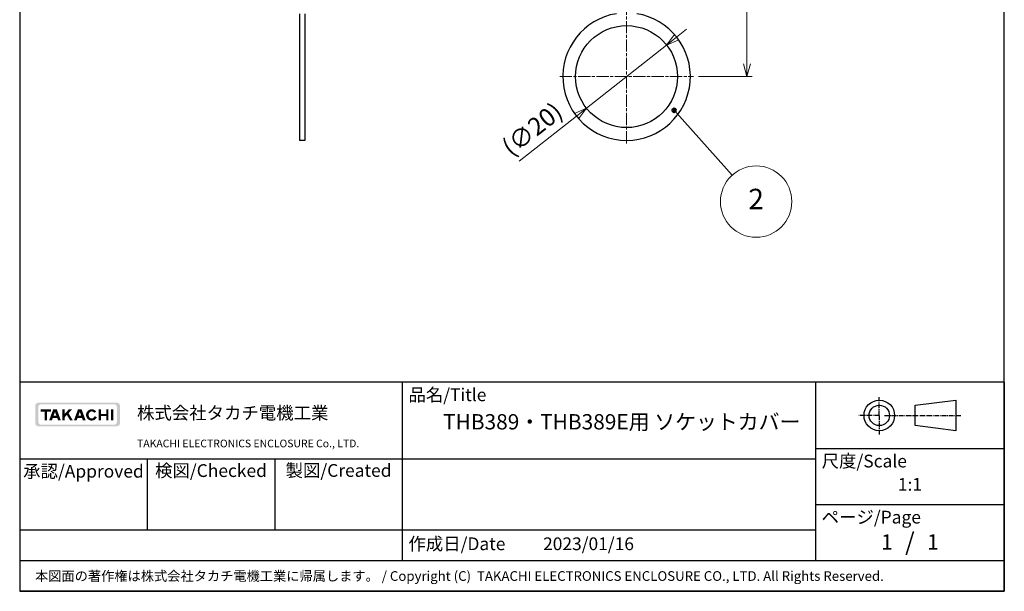
# Model space of a CAD drawing. Units: millimetres. Extents: x 2 to 195, y 4 to 284.
# Drawn here: x 2 to 195, y 4 to 116 of the extents above; entities that cross this region are included whole.
import ezdxf
from ezdxf.enums import TextEntityAlignment as Align

# ---------------------------------------------------------------- set-up
doc = ezdxf.new("R2010")
doc.units = ezdxf.units.MM
doc.header["$LTSCALE"] = 0.2
doc.linetypes.add('AM_ISO08W050', pattern=[18, 12, -1.5, 3, -1.5])
doc.linetypes.add('gen7a', pattern=[6.875, 4.75, -0.875, 0.375, -0.875])
doc.layers.add('7A', color=4, linetype='gen7a')
doc.layers.add('RAHM2', color=1, linetype='Continuous')
doc.layers.add('AM_12', color=7, linetype='Continuous', lineweight=50, plot=False)
for name, color, linetype, lineweight in [('AM_5', 3, 'Continuous', 13), ('AM_7', 4, 'AM_ISO08W050', 13), ('AM_8', 1, 'Continuous', 25), ('TK2', 2, 'Continuous', 25)]:
    doc.layers.add(name, color=color, linetype=linetype, lineweight=lineweight)
doc.styles.add('ACISOTS', font='isocp.shx', dxfattribs={"height": 1, "bigfont": 'extfont.shx'})
doc.styles.get("Standard").update_dxf_attribs({"font": 'ISOCP.SHX', "bigfont": 'bigfont.shx'})
doc.dimstyles.new('AM_ISO$0', dxfattribs={"dimtxt": 3.5, "dimasz": 2.5, "dimexe": 1, "dimexo": 1, "dimgap": 1, "dimtad": 1, "dimdsep": 46, "dimtxsty": 'Standard', "dimblk": 'OPEN30', "dimcen": 0, "dimclrd": 256, "dimclre": 256, "dimclrt": 2, "dimadec": 0, "dimazin": 2, "dimtp": 0.1, "dimtm": 0.1, "dimtfac": 0.71, "dimtmove": 0, "dimatfit": 3, "dimldrblk": 'OPEN30', "dimfxl": 0, "dimlwd": -1, "dimlwe": -1, "dimarcsym": 0})
doc.dimstyles.new('AM_ISO$3', dxfattribs={"dimtxt": 3.5, "dimasz": 2.5, "dimexe": 1, "dimexo": 1, "dimgap": 1.5, "dimtad": 1, "dimtoh": 1, "dimdsep": 46, "dimtxsty": 'Standard', "dimblk": 'OPEN30', "dimcen": 0, "dimclrd": 256, "dimclre": 256, "dimclrt": 2, "dimadec": 0, "dimazin": 2, "dimtp": 0.1, "dimtm": 0.1, "dimtfac": 0.71, "dimtofl": 0, "dimtmove": 0, "dimatfit": 0, "dimldrblk": 'OPEN30', "dimfxl": 0, "dimlwd": -1, "dimlwe": -1, "dimarcsym": 0})

# ---------------------------------------------------------------- blocks, each defined once
blk = doc.blocks.new('_Open30')
at = {"color": 0, "linetype": 'ByBlock', "lineweight": -2}
for p, q in [((-1, 0.26794919), (0, 0)), ((0, 0), (-1, -0.26794919)), ((0, 0), (-1, 0))]:
    blk.add_line(p, q, dxfattribs=at)
blk = doc.blocks.new('*D16')
at = {"layer": 'AM_5'}
for p, q in [((134.7942408111206, 191.8732396578676), (145.8927464652588, 191.8732396578676)), ((144.8927464652588, 189.3732396578676), (144.8927464652588, 107.3732396578677)), ((135.3942408107228, 104.8732396578677), (145.8927464652588, 104.8732396578677))]:
    blk.add_line(p, q, dxfattribs=at)
at = {"layer": 'Defpoints', "color": 0}
for p in [(133.7942408111206, 191.8732396578676), (134.3942408107228, 104.8732396578677), (144.8927464652588, 104.8732396578677)]:
    blk.add_point(p, dxfattribs=at)
at = {"layer": 'AM_5', "xscale": 2.5, "yscale": 2.5, "zscale": 2.5}
for p, rotation in [((144.8927464652588, 191.8732396578676), 90), ((144.8927464652588, 104.8732396578677), 270)]:
    blk.add_blockref('_Open30', p, dxfattribs=dict(at, rotation=rotation))
at = {"layer": 'AM_5', "color": 2, "insert": (141.9677464652588, 148.3732396578676), "char_height": 3.5, "attachment_point": 5, "rotation": 90}
blk.add_mtext('(87)', dxfattribs=at)
blk = doc.blocks.new('*D17')
at = {"layer": 'AM_5'}
for p, q in [((131.1068388631538, 112.6168124418883), (133.06935847364, 114.1655269986925)), ((129.1443192526676, 111.0680978850842), (113.4441623687779, 98.67838143065104)), ((100.2581939937552, 88.27272685332053), (111.4816427582917, 97.1296668738469))]:
    blk.add_line(p, q, dxfattribs=at)
at = {"layer": 'Defpoints', "color": 0}
for p in [(129.1443192526676, 111.0680978850842), (113.4441623687779, 98.67838143065104)]:
    blk.add_point(p, dxfattribs=at)
at = {"layer": 'AM_5', "xscale": 2.5, "yscale": 2.5, "zscale": 2.5}
for p, rotation in [((129.1443192526676, 111.0680978850842), 218.2785962400787), ((113.4441623687779, 98.67838143065104), 38.27859624007868)]:
    blk.add_blockref('_Open30', p, dxfattribs=dict(at, rotation=rotation))
at = {"layer": 'AM_5', "color": 2, "insert": (103.0766625393195, 94.2229875294505), "char_height": 3.5, "attachment_point": 5, "rotation": 38.27859624007868}
blk.add_mtext('(∅20)', dxfattribs=at)
blk = doc.blocks.new('*S25')
at = {"layer": 'AM_12', "color": 4}
for p, q in [((130.265086932909, 97.91932594112453), (130.965086932909, 98.61932594112452)), ((130.265086932909, 98.61932594112452), (130.965086932909, 97.91932594112453))]:
    blk.add_line(p, q, dxfattribs=at)
blk.add_circle((130.615086932909, 98.26932594112452), 0.3499999999999943, dxfattribs=at)
blk = doc.blocks.new('*S26')
at = {"layer": 'AM_5'}
blk.add_line((142.0164352937594, 85.56536016297883), (131.0826317799854, 97.74836354711483), dxfattribs=at)
at = {"layer": 'AM_5', "color": 3}
blk.add_circle((146.6918837645235, 80.355736222882), 7, dxfattribs=at)
at = {"layer": 'AM_5', "linetype": 'Continuous'}
blk.add_trace([(131.1512177799999, 97.80991699369193), (131.0140457799709, 97.68681010053774), (130.615086932909, 98.26932594112452)], dxfattribs=at)
at = {"layer": 'AM_5', "color": 7, "insert": (146.6918837645235, 80.355736222882), "char_height": 4, "attachment_point": 5, "style": 'ACISOTS'}
blk.add_mtext('2', dxfattribs=at)
blk = doc.blocks.new('TK-A4')
for p, q in [((149, 280.0000000000001), (149, 275.0000000000001)), ((149, 275.0000000000001), (193, 275.0000000000001))]:
    blk.add_line(p, q)
blk.add_lwpolyline([(0, 0), (193, 0), (193, 280), (0, 280)], close=True)
at = {"insert": (192.3592953827349, 276.1085429872271), "char_height": 2.5, "width": 43.07840397728299, "attachment_point": 9}
blk.add_mtext('(文書番号：TY-34)2008.02.08', dxfattribs=at)
blk = doc.blocks.new('A$C0FAF06CF')
at = {"layer": 'AM_8'}
h = blk.add_hatch(color=1, dxfattribs=at)
edge = h.paths.add_edge_path()
edge.add_line((-8.013599999999968, -2.411500000000411), (8.013600000000068, -2.411500000000414))
edge.add_arc((8.013600000000054, -1.773380000000513), 0.6381199999999012, 270, 360)
edge.add_line((8.651719999999955, -1.773380000000513), (8.651719999999969, 1.773379999999486))
edge.add_arc((8.013600000000025, 1.773379999999429), 0.638119999999958, 5.103880138248065e-12, 90.0000000000013)
edge.add_line((8.013599999999997, 2.411499999999391), (-8.013599999999997, 2.411499999999387))
edge.add_arc((-8.013600000000025, 1.773379999999436), 0.638119999999951, 89.99999999999682, 179.9999999999955)
edge.add_line((-8.651719999999983, 1.773379999999486), (-8.651719999999983, -1.773380000000506))
edge.add_arc((-8.013600000000025, -1.773380000000458), 0.638119999999951, 180.0000000000043, 270.0000000000045)
edge = h.paths.add_edge_path(flags=16)
edge.add_line((-7.471939999999961, 2.092439999999486), (7.471940000000018, 2.092439999999479))
edge.add_arc((7.471940000000046, 1.550779999999479), 0.5416600000000003, 7.958078640513122e-13, 90.00000000000148, ccw=False)
edge.add_line((8.013600000000025, 1.550779999999486), (8.013600000000025, -1.550780000000506))
edge.add_arc((7.471940000000018, -1.550780000000502), 0.5416600000000074, 270, 359.99999999999966, ccw=False)
edge.add_line((7.471940000000018, -2.092440000000506), (-7.471939999999961, -2.092440000000513))
edge.add_arc((-7.471939999999961, -1.550780000000506), 0.5416600000000074, 180, 270, ccw=False)
edge.add_line((-8.013599999999968, -1.550780000000506), (-8.013599999999968, 1.550779999999486))
edge.add_arc((-7.471939999999961, 1.550779999999486), 0.5416600000000003, 90, 180, ccw=False)
for points in [[(-5.453699999999969, 0.5935999999994923), (-5.453699999999969, 1.038799999999492), (-7.531299999999987, 1.038799999999492), (-7.531299999999987, 0.5935999999994923), (-6.759619999999984, 0.5935999999994923), (-6.759619999999984, -1.224300000000516), (-6.225379999999973, -1.224300000000516), (-6.225379999999973, 0.5935999999994923)], [(-3.146079999999984, 1.038799999999492), (-3.146079999999984, -1.224300000000516), (-2.671199999999942, -1.224300000000516), (-2.671199999999942, -0.6184186206901412), (-2.193432261217481, -0.1027759420753025), (-1.520149446800417, -1.224300000000516), (-0.9571799999999939, -1.224300000000516), (-1.851807874889658, 0.2659306476478651), (-1.135707252964409, 1.038799999999492), (-1.788279380580377, 1.038799999999492), (-2.671199999999942, 0.08588602895155795), (-2.671199999999942, 1.038799999999492)], [(4.304715008555604, 1.038799999999492), (4.304715008555604, -1.224300000000516), (4.775885008555576, -1.224300000000516), (4.775885008555576, -0.3153500000005121), (5.829525008555606, -0.3153500000005121), (5.829525008555606, -1.224300000000516), (6.300695008555579, -1.224300000000516), (6.300695008555579, 1.038799999999492), (5.829525008555606, 1.038799999999492), (5.829525008555606, 0.1298499999994878), (4.775885008555576, 0.1298499999994878), (4.775885008555576, 1.038799999999492)], [(7.28013500855559, -1.224300000000516), (7.28013500855559, 1.038799999999492), (6.805255008555605, 1.038799999999492), (6.805255008555605, -1.224300000000516)]]:
    blk.add_hatch(color=1, dxfattribs=at).paths.add_polyline_path(points)
h = blk.add_hatch(color=1, dxfattribs=at)
h.paths.add_polyline_path([(-5.264049114754044, -1.224300000000516), (-5.084217508196673, -0.7345800000005109), (-4.161102491803263, -0.7345800000005109), (-3.981270885245877, -1.224300000000516), (-3.420619999999971, -1.224300000000516), (-4.251659999999958, 1.038799999999492), (-4.993659999999977, 1.038799999999492), (-5.82469999999995, -1.224300000000516)])
h.paths.add_polyline_path([(-4.332759934426207, -0.2671200000005083), (-4.912560065573729, -0.2671200000005083), (-4.622659999999968, 0.5223399999994971)], flags=16)
h = blk.add_hatch(color=1, dxfattribs=at)
h.paths.add_polyline_path([(-0.1961891147540484, -1.224300000000516), (-0.01635750819667692, -0.7345800000005109), (0.9067575081967476, -0.7345800000005109), (1.086589114754119, -1.224300000000516), (1.647240000000011, -1.224300000000516), (0.8162000000000376, 1.038799999999492), (0.07420000000001892, 1.038799999999492), (-0.7568399999999542, -1.224300000000516)])
h.paths.add_polyline_path([(0.7351000655737892, -0.2671200000005083), (0.1552999344262673, -0.2671200000005083), (0.4452000000000282, 0.5223399999994971)], flags=16)
h = blk.add_hatch(color=1, dxfattribs=at)
edge = h.paths.add_edge_path()
edge.add_ellipse((2.878960000000006, -0.09275000000052636), major_axis=(0, 0.7271600000000495), ratio=0.8673469387754512, start_angle=304.6510247185947, end_angle=609.4109213221484)
edge.add_line((3.469375036740871, -0.3484654247793539), (3.941135008555591, -0.5527900000005097))
edge.add_arc((2.878960000000006, -0.09275000000051214), 1.157520000000027, 38.550540790803325, 336.58201840165333, ccw=False)
edge.add_line((3.784208621486187, 0.6286219454599618), (3.397792961318373, 0.3206961337928842))
blk = doc.blocks.new('TK-仕様書(和英併記)_221115')
for p, q in [((0, 41), (-193, 41)), ((-193, 41), (-193, 0)), ((-118, 41), (-118, 6)), ((-37, 41), (-37, 6)), ((0, 41), (0, 0)), ((-17.5, 36.5), (-9.5, 37.5)), ((-9.5, 37.5), (-9.5, 31.5)), ((-17.5, 32.5), (-17.5, 36.5)), ((-9.5, 31.5), (-17.5, 32.5)), ((-37, 28), (0, 28)), ((-193, 25.99999999999994), (-37, 25.99999999999994)), ((-168.0000000000001, 25.99999999999994), (-168, 12)), ((-143.0000000000001, 25.99999999999994), (-143.0000000000001, 12)), ((-37, 17), (0, 17)), ((-37.00000000000011, 12), (-193, 12)), ((0, 6), (-193, 6)), ((0, 0), (-193, 0))]:
    blk.add_line(p, q)
for radius in [3, 2]:
    blk.add_circle((-24.5, 34.5), radius)
at = {"layer": '7A'}
for p, q in [((-24.5, 34.5), (-24.5, 38.07478664473149)), ((-24.5, 34.5), (-28.5, 34.5)), ((-24.5, 34.5), (-24.5, 30.78991724228479)), ((-23.5, 34.5), (-8.5, 34.5))]:
    blk.add_line(p, q, dxfattribs=at)
at = {"xscale": 0.96, "yscale": 0.96, "zscale": 0.96}
blk.add_blockref('A$C0FAF06CF', (-181.6455717699872, 34.68781725888325), dxfattribs=at)
at = {"attachment_point": 4}
for s, insert, char_height, width in [('{\\fMS PGothic|b0|i0|c128|p50;株式会社タカチ電機工業}', (-170, 35), 2.5, 45.82642997810501), ('{\\fArial|b0|i0|c128|p34;TAKACHI ELECTRONICS ENCLOSURE Co., LTD.}', (-170, 29), 1.5, 47.81805962271847)]:
    blk.add_mtext(s, dxfattribs=dict(at, insert=insert, char_height=char_height, width=width))
at = {"insert": (-190, 3), "char_height": 1.9, "attachment_point": 4}
blk.add_mtext_dynamic_manual_height_columns('{\\fMS PGothic|b0|i0|c128|p50;本図面の著作権は株式会社タカチ電機工業に帰属します。\\fMS PGothic|b0|i0|c0|p50; / Copyright (C)\\~ TAKACHI ELECTRONICS \\fMS PGothic|b0|i0|c128|p50;ENCLOSURE CO., LTD. All Rights Reserved.}', width=170.5389916538464, gutter_width=15, heights=[0], dxfattribs=at)
for tag, height, p in [('品名', 3, (-110, 33.24999999999994)), ('TITLE', 2.5, (-110, 28.24999999999994)), ('型番', 3, (-110, 16.8380177036398))]:
    blk.add_attdef(tag, text='', height=height).set_placement(p, align=Align.MIDDLE_LEFT)
for tag, height, p in [('GEN-TITLE-SCA', 2.5, (-18.5, 20.65051770363984)), ('承認', 2.5, (-180.7195176573869, 16.8380177036398)), ('検図', 2.5, (-155.5000000000001, 16.8380177036398)), ('製図', 2.5, (-130.5000000000001, 16.8380177036398)), ('総ページ数', 3, (-14, 9.29271309525528)), ('部品サイズ', 2.5, (-155.5, 9)), ('GEN-TITLE-DAT', 2.5, (-81.5, 9)), ('ページNO.', 3, (-23, 9.29271309525528))]:
    blk.add_attdef(tag, text='', height=height).set_placement(p, align=Align.MIDDLE)
at = {"layer": 'RAHM2', "char_height": 2.5}
for s, insert, width, attachment_point in [('品名/Title', (-116.8002551371314, 39.80103540727967), 90, 1), ('尺度/Scale', (-35.80025513713144, 26.80103540727967), 20, 1), ('検図/Checked', (-155.5, 24.92584712714763), 19.8526851587086, 2), ('製図/Created', (-130.5, 24.95800561859733), 19.44564691649168, 2), ('承認/Approved', (-180.5000000000001, 24.8010354072796), 22.21535073038012, 2), ('ページ/Page', (-35.80025513713144, 15.80103540727967), 20, 1), ('作成日/Date', (-116.8002551371314, 9), 17.84866863742184, 4)]:
    blk.add_mtext(s, dxfattribs=dict(at, insert=insert, width=width, attachment_point=attachment_point))
at = {"layer": 'RAHM2', "color": 0, "insert": (-18.5, 9.29271309525528), "char_height": 3.5, "width": 4.469919821818735, "attachment_point": 5}
blk.add_mtext('/', dxfattribs=at)

msp = doc.modelspace()

# ---------------------------------------------------------------- linework, layer by layer
at = {"layer": 'AM_7'}
for p, q in [((121.2942408107227, 91.77323965786762), (121.2942408107227, 203.9732396578675)), ((108.1942408107227, 104.8732396578676), (134.3942408107227, 104.8732396578676))]:
    msp.add_line(p, q, dxfattribs=at)
at = {"layer": 'TK2'}
for p, q in [((57.20673914028498, 117.2122023371208), (57.20673914028555, 92.3732396578677)), ((58.20673914028498, 117.2122023371208), (58.20673914028555, 92.3732396578677)), ((58.20673914028555, 92.37323965786769), (57.20673914028555, 92.37323965786769))]:
    msp.add_line(p, q, dxfattribs=at)
msp.add_circle((121.2942408107227, 104.8732396578676), 10, dxfattribs=at)
msp.add_arc((121.2942408107227, 104.8732396578676), 12.5, 99.20689622134572, 80.79310377865431, dxfattribs=at)

# ---------------------------------------------------------------- block references
at = {"lineweight": 0}
msp.add_blockref('TK-A4', (2.336878447565823, 3.91703609181593), dxfattribs=at)
msp.add_blockref('TK-仕様書(和英併記)_221115', (195.3368784475658, 3.91703609181593), dxfattribs=at).add_auto_attribs({'品名': 'THB389・THB389E用 ソケットカバー', 'GEN-TITLE-DAT': '2023/01/16', 'GEN-TITLE-SCA': '1:1', 'ページNO.': '1', '総ページ数': '1'})
at = {"layer": 'AM_12'}
msp.add_blockref('*S25', (0, 0), dxfattribs=at)
at = {"layer": 'AM_5'}
msp.add_blockref('*S26', (0, 0), dxfattribs=at)

# ---------------------------------------------------------------- dimensions: what is measured, and where the dimension line sits
dim = msp.add_linear_dim(base=(144.8927464652588, 104.8732396578677), p1=(133.7942408111205, 191.8732396578675), p2=(134.3942408107227, 104.8732396578676), angle=90, text='(<>)', dimstyle='AM_ISO$0', dxfattribs=at)
dim.commit()
dim.dimension.update_dxf_attribs({"geometry": '*D16', "text_midpoint": (141.9677464652588, 148.3732396578676)})
dim = msp.add_diameter_dim_2p(p1=(129.1443192526676, 111.0680978850842), p2=(113.4441623687779, 98.67838143065104), text='(<>)', dimstyle='AM_ISO$3', override={"dimgap": 1, "dimtoh": 0, "dimtofl": 1, "dimatfit": 3, "dimtfill": 1, "dimtfillclr": 256}, dxfattribs=at)
dim.commit()
dim.dimension.update_dxf_attribs({"geometry": '*D17', "text_midpoint": (103.0766625393195, 94.2229875294505)})

doc.saveas('drawing.dxf')
